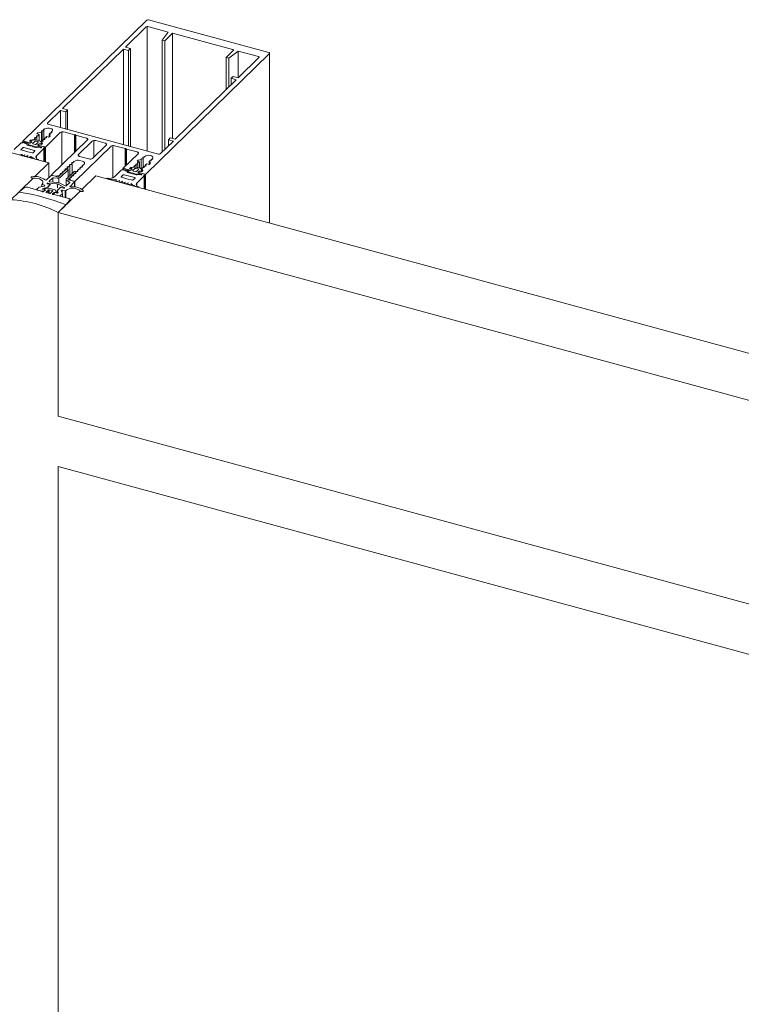
# Model space of a CAD drawing. Units: millimetres. Extents: x -233 to 2932, y -68 to 583.
# Drawn here: x -120 to -110, y 482 to 496 of the extents above; entities that cross this region are included whole.
import ezdxf

# ---------------------------------------------------------------- set-up
doc = ezdxf.new("R2010")
doc.units = ezdxf.units.MM
doc.layers.add('00_GROSOR 0.09', color=7, linetype='Continuous', lineweight=9)

# ---------------------------------------------------------------- blocks, each defined once
blk = doc.blocks.new('A$C2764269A')
at = {"layer": '00_GROSOR 0.09'}
for p, q in [((0, 0.18), (0.114, 0.291)), ((0.186, 0.349), (0.114, 0.293)), ((0.423, 0.303), (0.231, 0.355)), ((0.445, 0.293), (0.423, 0.303)), ((0.484, 0.317), (0.46, 0.295)), ((0.47, 0.327), (0.47, 0.322)), ((0.473, 0.324), (0.484, 0.317)), ((0.524, 0.342), (0.477, 0.332)), ((0.524, 0.317), (0.495, 0.289)), ((0.5, 0.282), (0.543, 0.27)), ((0.524, 0.317), (0.524, 0.275)), ((0.62, 0.318), (0.533, 0.342)), ((0.582, 0.308), (0.538, 0.319)), ((0.538, 0.319), (0.538, 0.272)), ((0.557, 0.272), (0.586, 0.3)), ((0.586, 0.261), (0.609, 0.283)), ((0.609, 0.283), (0.626, 0.282)), ((0.609, 0.283), (0.609, 0.274)), ((0.637, 0.289), (0.625, 0.314)), ((0.637, 0.276), (0.637, 0.288)), ((0.62, 0.249), (0.592, 0.253)), ((0.812, 0.197), (0.62, 0.249)), ((0.779, 0.112), (0.828, 0.175)), ((0.831, 0.163), (0.831, 0.182)), ((0.663, 0), (0.778, 0.112))]:
    blk.add_line(p, q, dxfattribs=at)
at = {"layer": '00_GROSOR 0.09', "flags": 128}
for points in [[(0.477, 0.332), (0.475, 0.332), (0.473, 0.331), (0.471, 0.33), (0.471, 0.329), (0.47, 0.328), (0.47, 0.326), (0.471, 0.325), (0.473, 0.324)], [(0.495, 0.289), (0.495, 0.288), (0.494, 0.287), (0.494, 0.286), (0.495, 0.285), (0.495, 0.284), (0.497, 0.283), (0.498, 0.283), (0.5, 0.282)], [(0.586, 0.3), (0.587, 0.301), (0.587, 0.302), (0.587, 0.303), (0.587, 0.304), (0.586, 0.305), (0.585, 0.306), (0.583, 0.307), (0.582, 0.308)], [(0.626, 0.282), (0.628, 0.282), (0.631, 0.283), (0.633, 0.283), (0.635, 0.284), (0.636, 0.285), (0.637, 0.286), (0.637, 0.288), (0.637, 0.289)], [(0.592, 0.253), (0.59, 0.254), (0.588, 0.254), (0.587, 0.255), (0.585, 0.256), (0.585, 0.257), (0.585, 0.258), (0.585, 0.26), (0.586, 0.261)], [(0.828, 0.175), (0.83, 0.178), (0.831, 0.181), (0.83, 0.184), (0.829, 0.188), (0.826, 0.19), (0.822, 0.193), (0.818, 0.195), (0.812, 0.197)]]:
    blk.add_lwpolyline(points, dxfattribs=at)
at = {"layer": '00_GROSOR 0.09'}
for centre, radius, start, end in [((-0.324, -2.624), 2.945, 68.2595, 81.3314), ((0.215, 0.302), 0.0551, 73.5153, 121.4734), ((0.451, 0.308), 0.0161, 246.0743, 305.0176), ((0.528, 0.323), 0.0191, 75.4215, 101.1993), ((0.533, 0.304), 0.0158, 72.696, 125.3989), ((0.619, 0.31), 0.00772, 32.396, 80.128), ((-0.085, -1.447), 1.63, 62.6466, 86.9444), ((0.548, 0.285), 0.0158, 252.696, 305.3989)]:
    blk.add_arc(centre, radius, start, end, dxfattribs=at)
blk = doc.blocks.new('apertura practicable - oscilo')
at = {"layer": '00_GROSOR 0.09'}
for p, q in [((8.21, 20.099), (6.469, 18.399)), ((9.927, 19.643), (8.235, 20.103)), ((8.201, 20.003), (7.909, 19.718)), ((8.213, 20.008), (8.213, 18.259)), ((8.512, 19.929), (8.226, 20.007)), ((8.426, 19.817), (8.512, 19.929)), ((6.833, 18.093), (0.532, 19.805)), ((8.463, 19.807), (8.426, 19.817)), ((8.426, 19.817), (8.426, 18.245)), ((8.571, 19.913), (8.463, 19.807)), ((8.463, 19.807), (8.463, 18.28)), ((9.434, 19.679), (8.571, 19.913)), ((8.571, 19.913), (8.571, 18.435)), ((7.883, 19.692), (7.025, 18.855)), ((7.954, 19.673), (7.883, 19.692)), ((7.883, 19.692), (7.883, 18.349)), ((7.909, 19.718), (7.98, 19.698)), ((7.98, 19.698), (7.954, 19.673)), ((7.954, 19.673), (7.954, 18.33)), ((7.98, 19.698), (7.98, 18.322)), ((9.325, 19.573), (9.434, 19.679)), ((9.493, 19.663), (9.362, 19.563)), ((9.779, 19.585), (9.493, 19.663)), ((9.493, 19.663), (9.493, 19.287)), ((8.193, 17.93), (9.935, 19.63)), ((9.362, 19.563), (9.325, 19.573)), ((9.325, 19.573), (9.325, 19.122)), ((9.362, 19.563), (9.362, 19.157)), ((9.494, 19.287), (9.786, 19.572)), ((9.937, 17.249), (9.937, 19.635)), ((8.61, 18.424), (9.468, 19.261)), ((9.397, 19.281), (9.423, 19.306)), ((9.468, 19.261), (9.397, 19.281)), ((9.397, 19.281), (9.397, 19.192)), ((9.423, 19.306), (9.494, 19.287)), ((6.999, 18.829), (6.815, 18.65)), ((7.07, 18.81), (6.999, 18.829)), ((6.999, 18.829), (6.999, 18.589)), ((7.025, 18.855), (7.096, 18.836)), ((7.096, 18.836), (7.07, 18.81)), ((7.096, 18.836), (7.096, 18.563)), ((7.07, 18.81), (7.07, 18.57)), ((6.738, 18.543), (6.745, 18.543)), ((6.754, 18.546), (6.761, 18.552)), ((6.76, 18.558), (6.757, 18.561)), ((6.762, 18.419), (6.762, 18.555)), ((6.763, 18.567), (6.77, 18.567)), ((6.823, 18.637), (8.375, 18.215)), ((6.559, 18.396), (6.575, 18.412)), ((6.575, 18.412), (6.626, 18.42)), ((6.575, 18.412), (6.575, 18.392)), ((6.584, 18.406), (6.581, 18.403)), ((6.64, 18.416), (6.59, 18.408)), ((6.626, 18.42), (6.638, 18.433)), ((6.626, 18.42), (6.626, 18.414)), ((6.638, 18.438), (6.634, 18.441)), ((6.64, 18.447), (6.647, 18.447)), ((6.64, 18.416), (6.64, 18.435)), ((6.709, 18.399), (6.648, 18.416)), ((6.656, 18.45), (6.663, 18.456)), ((6.662, 18.462), (6.659, 18.465)), ((6.664, 18.499), (6.68, 18.515)), ((6.697, 18.49), (6.664, 18.499)), ((6.664, 18.412), (6.664, 18.459)), ((6.665, 18.471), (6.671, 18.471)), ((6.68, 18.515), (6.731, 18.523)), ((6.68, 18.515), (6.68, 18.494)), ((6.681, 18.474), (6.697, 18.49)), ((6.697, 18.49), (6.697, 18.403)), ((6.731, 18.523), (6.736, 18.528)), ((6.731, 18.523), (6.731, 18.393)), ((6.736, 18.534), (6.732, 18.537)), ((6.738, 18.395), (6.738, 18.531)), ((6.746, 18.407), (6.746, 18.396)), ((6.754, 18.416), (6.748, 18.41)), ((6.748, 18.404), (6.752, 18.402)), ((6.77, 18.42), (6.764, 18.419)), ((6.771, 18.431), (6.771, 18.42)), ((6.779, 18.44), (6.772, 18.434)), ((6.773, 18.428), (6.776, 18.425)), ((6.784, 18.313), (6.994, 18.518)), ((6.795, 18.443), (6.788, 18.443)), ((6.795, 18.455), (6.795, 18.444)), ((6.801, 18.462), (6.797, 18.458)), ((6.797, 18.452), (6.801, 18.449)), ((6.834, 18.453), (6.801, 18.462)), ((6.85, 18.469), (6.834, 18.453)), ((6.837, 18.491), (6.85, 18.469)), ((6.837, 18.491), (6.837, 18.491)), ((6.844, 18.491), (6.837, 18.491)), ((6.837, 18.491), (6.837, 18.455)), ((6.844, 18.503), (6.844, 18.491)), ((6.852, 18.512), (6.846, 18.506)), ((6.846, 18.5), (6.85, 18.497)), ((6.868, 18.515), (6.862, 18.515)), ((7.375, 18.415), (6.868, 17.919)), ((6.869, 18.527), (6.869, 18.515)), ((6.878, 18.538), (6.87, 18.53)), ((6.871, 18.524), (6.874, 18.521)), ((7.018, 18.528), (7.018, 18.066)), ((7.045, 18.527), (7.192, 18.486)), ((7.192, 18.486), (7.207, 18.489)), ((7.192, 18.486), (7.192, 18.236)), ((7.207, 18.489), (7.212, 18.481)), ((7.207, 18.489), (7.207, 18.251)), ((7.212, 18.481), (7.36, 18.441)), ((7.212, 18.481), (7.212, 18.255)), ((7.466, 18.407), (7.466, 18.172)), ((7.625, 18.369), (7.492, 18.405)), ((8.513, 18.418), (8.539, 18.444)), ((8.584, 18.399), (8.513, 18.418)), ((8.513, 18.418), (8.513, 18.329)), ((8.539, 18.444), (8.61, 18.424)), ((6.443, 18.373), (6.344, 18.278)), ((6.466, 18.306), (6.442, 18.281)), ((6.444, 18.274), (6.518, 18.251)), ((6.471, 18.372), (6.458, 18.376)), ((6.461, 18.39), (6.461, 18.375)), ((6.468, 18.384), (6.532, 18.367)), ((6.469, 18.399), (6.558, 18.375)), ((6.469, 18.399), (6.469, 18.396)), ((6.486, 18.377), (6.471, 18.372)), ((6.535, 18.381), (6.48, 18.396)), ((6.631, 18.268), (6.482, 18.308)), ((6.498, 18.365), (6.497, 18.374)), ((6.516, 18.36), (6.498, 18.365)), ((6.53, 18.343), (6.522, 18.357)), ((6.559, 18.37), (6.535, 18.381)), ((6.58, 18.327), (6.535, 18.34)), ((6.537, 18.363), (6.545, 18.35)), ((6.551, 18.346), (6.653, 18.319)), ((6.558, 18.375), (6.583, 18.379)), ((6.558, 18.375), (6.558, 18.371)), ((6.592, 18.387), (6.559, 18.396)), ((6.594, 18.389), (6.577, 18.372)), ((6.58, 18.4), (6.58, 18.391)), ((6.594, 18.332), (6.58, 18.327)), ((6.582, 18.397), (6.594, 18.389)), ((6.583, 18.379), (6.592, 18.387)), ((6.583, 18.379), (6.583, 18.378)), ((6.592, 18.387), (6.592, 18.387)), ((6.606, 18.32), (6.606, 18.329)), ((6.651, 18.308), (6.606, 18.32)), ((6.635, 18.395), (6.607, 18.368)), ((6.611, 18.36), (6.641, 18.352)), ((6.68, 18.39), (6.65, 18.398)), ((6.656, 18.355), (6.684, 18.382)), ((6.686, 18.312), (6.659, 18.308)), ((6.659, 18.192), (6.763, 18.293)), ((6.661, 18.318), (6.688, 18.322)), ((6.679, 18.344), (6.697, 18.361)), ((6.696, 18.359), (6.687, 18.351)), ((6.687, 18.351), (6.695, 18.338)), ((6.687, 18.351), (6.687, 18.336)), ((6.718, 18.331), (6.687, 18.336)), ((6.695, 18.338), (6.784, 18.313)), ((6.695, 18.338), (6.695, 18.335)), ((6.716, 18.306), (6.695, 18.312)), ((6.729, 18.35), (6.696, 18.359)), ((6.696, 18.322), (6.725, 18.314)), ((6.697, 18.361), (6.716, 18.36)), ((6.697, 18.361), (6.697, 18.359)), ((6.73, 18.37), (6.715, 18.396)), ((6.723, 18.305), (6.716, 18.306)), ((6.774, 18.316), (6.718, 18.331)), ((6.725, 18.314), (6.73, 18.312)), ((6.725, 18.314), (6.725, 18.305)), ((6.727, 18.363), (6.729, 18.366)), ((6.729, 18.392), (6.745, 18.366)), ((6.729, 18.392), (6.729, 18.372)), ((6.745, 18.366), (6.729, 18.35)), ((6.731, 18.352), (6.731, 18.369)), ((6.746, 18.396), (6.739, 18.396)), ((6.763, 18.293), (6.758, 18.296)), ((6.763, 18.293), (6.763, 18.112)), ((6.765, 18.302), (6.772, 18.302)), ((6.772, 18.302), (6.779, 18.308)), ((6.772, 18.302), (6.772, 18.109)), ((6.78, 18.107), (6.78, 18.311)), ((6.784, 18.313), (6.784, 18.106)), ((7.199, 17.829), (7.707, 18.325)), ((7.442, 18.397), (7.249, 18.209)), ((7.448, 18.155), (7.641, 18.343)), ((7.731, 18.335), (7.731, 17.883)), ((7.758, 18.333), (7.905, 18.293)), ((7.905, 18.293), (7.92, 18.295)), ((7.905, 18.293), (7.905, 18.042)), ((7.92, 18.295), (7.925, 18.287)), ((7.92, 18.295), (7.92, 18.057)), ((7.925, 18.287), (8.073, 18.247)), ((7.925, 18.287), (7.925, 18.062)), ((8.4, 18.219), (8.584, 18.399)), ((6.432, 18.205), (6.457, 18.217)), ((6.457, 18.217), (6.452, 18.199)), ((6.452, 18.198), (6.452, 18.196)), ((6.456, 18.195), (6.464, 18.193)), ((6.472, 18.194), (6.498, 18.206)), ((6.498, 18.206), (6.493, 18.188)), ((6.493, 18.187), (6.493, 18.185)), ((6.497, 18.184), (6.504, 18.182)), ((6.513, 18.183), (6.538, 18.195)), ((6.518, 18.251), (6.598, 18.233)), ((6.533, 18.176), (6.533, 18.174)), ((6.538, 18.195), (6.534, 18.177)), ((6.537, 18.173), (6.545, 18.171)), ((6.554, 18.171), (6.579, 18.184)), ((6.579, 18.184), (6.579, 18.162)), ((6.611, 18.235), (6.636, 18.26)), ((6.659, 18.192), (6.659, 18.156)), ((6.666, 18.138), (6.679, 18.135)), ((6.687, 18.132), (6.687, 18.137)), ((7.265, 18.183), (7.397, 18.147)), ((7.266, 18.126), (7.305, 18.115)), ((8.088, 18.221), (7.878, 18.016)), ((8.073, 18.116), (8.09, 18.132)), ((8.09, 18.132), (8.133, 18.139)), ((8.09, 18.132), (8.09, 18.111)), ((8.133, 18.139), (8.13, 18.142)), ((8.133, 18.139), (8.133, 18.139)), ((8.133, 18.139), (8.133, 17.998)), ((8.136, 18.148), (8.142, 18.148)), ((8.152, 18.151), (8.158, 18.157)), ((8.158, 18.163), (8.154, 18.166)), ((8.159, 18.024), (8.159, 18.16)), ((8.16, 18.172), (8.167, 18.172)), ((8.176, 18.175), (8.184, 18.183)), ((8.266, 18.132), (8.266, 18.12)), ((8.274, 18.141), (8.267, 18.135)), ((8.268, 18.129), (8.271, 18.126)), ((8.29, 18.144), (8.283, 18.144)), ((8.29, 18.156), (8.29, 18.144)), ((8.292, 18.153), (8.296, 18.15)), ((6.637, 17.901), (6.833, 18.093)), ((6.833, 17.886), (6.833, 18.093)), ((6.993, 17.888), (7.103, 17.996)), ((7.052, 17.979), (7.065, 17.992)), ((7.065, 17.998), (7.061, 18.001)), ((7.07, 17.996), (7.064, 17.991)), ((7.066, 17.993), (7.066, 17.995)), ((7.067, 18.007), (7.074, 18.007)), ((7.094, 18.002), (7.074, 17.998)), ((7.083, 18.01), (7.097, 18.023)), ((7.096, 18.029), (7.093, 18.031)), ((7.098, 18.002), (7.098, 18.025)), ((7.099, 18.037), (7.105, 18.037)), ((7.104, 17.889), (7.104, 17.998)), ((7.115, 18.041), (7.128, 18.054)), ((7.128, 18.059), (7.124, 18.062)), ((7.129, 17.914), (7.129, 18.056)), ((7.13, 18.068), (7.137, 18.068)), ((7.146, 18.071), (7.16, 18.084)), ((7.159, 18.09), (7.156, 18.093)), ((7.161, 17.945), (7.161, 18.087)), ((7.162, 18.099), (7.168, 18.099)), ((7.178, 18.102), (7.19, 18.114)), ((7.252, 18), (7.238, 17.987)), ((7.268, 18.003), (7.261, 18.003)), ((7.269, 18.015), (7.269, 18.004)), ((7.283, 18.031), (7.27, 18.018)), ((7.27, 18.012), (7.274, 18.009)), ((7.299, 18.034), (7.293, 18.034)), ((7.3, 18.046), (7.3, 18.034)), ((7.329, 18.076), (7.301, 18.049)), ((7.302, 18.043), (7.305, 18.04)), ((7.852, 17.99), (7.754, 17.895)), ((7.88, 17.989), (7.867, 17.993)), ((7.871, 18.007), (7.871, 17.992)), ((7.878, 18.016), (7.968, 17.992)), ((7.878, 18.016), (7.878, 18.013)), ((7.878, 18.001), (7.941, 17.984)), ((7.895, 17.994), (7.88, 17.989)), ((7.945, 17.998), (7.89, 18.013)), ((7.907, 17.982), (7.907, 17.991)), ((7.969, 17.987), (7.945, 17.998)), ((7.968, 18.013), (7.985, 18.029)), ((8.002, 18.004), (7.968, 18.013)), ((7.968, 17.992), (7.993, 17.996)), ((7.968, 17.992), (7.968, 17.988)), ((7.985, 18.029), (8.035, 18.037)), ((7.985, 18.029), (7.985, 18.009)), ((8.004, 18.006), (7.986, 17.989)), ((7.989, 18.017), (7.989, 18.008)), ((7.993, 18.022), (7.99, 18.02)), ((7.992, 18.013), (8.004, 18.006)), ((7.993, 17.996), (8.002, 18.004)), ((7.993, 17.996), (7.993, 17.995)), ((8.049, 18.033), (8, 18.025)), ((8.002, 18.004), (8.002, 18.004)), ((8.044, 18.012), (8.016, 17.985)), ((8.035, 18.043), (8.032, 18.046)), ((8.035, 18.037), (8.035, 18.031)), ((8.037, 18.031), (8.037, 18.04)), ((8.038, 18.052), (8.044, 18.052)), ((8.054, 18.055), (8.06, 18.061)), ((8.06, 18.067), (8.056, 18.07)), ((8.119, 18.016), (8.058, 18.033)), ((8.089, 18.007), (8.059, 18.015)), ((8.061, 18.032), (8.061, 18.064)), ((8.062, 18.076), (8.069, 18.076)), ((8.066, 17.972), (8.094, 17.999)), ((8.107, 18.107), (8.073, 18.116)), ((8.078, 18.079), (8.085, 18.085)), ((8.084, 18.091), (8.081, 18.094)), ((8.086, 18.025), (8.086, 18.088)), ((8.087, 18.1), (8.093, 18.1)), ((8.103, 18.103), (8.107, 18.107)), ((8.107, 18.107), (8.107, 18.019)), ((8.14, 17.987), (8.124, 18.013)), ((8.151, 18.021), (8.139, 18.009)), ((8.139, 18.009), (8.155, 17.983)), ((8.139, 18.009), (8.139, 17.989)), ((8.167, 18.025), (8.161, 18.024)), ((8.168, 18.036), (8.168, 18.025)), ((8.176, 18.045), (8.169, 18.039)), ((8.17, 18.033), (8.173, 18.03)), ((8.192, 18.048), (8.185, 18.048)), ((8.193, 18.06), (8.193, 18.048)), ((8.21, 18.079), (8.194, 18.063)), ((8.194, 18.057), (8.198, 18.054)), ((8.243, 18.07), (8.21, 18.079)), ((8.26, 18.086), (8.243, 18.07)), ((8.249, 18.117), (8.244, 18.112)), ((8.244, 18.112), (8.26, 18.086)), ((8.244, 18.112), (8.244, 18.07)), ((8.265, 18.12), (8.259, 18.12)), ((6.427, 17.696), (6.612, 17.877)), ((6.859, 17.911), (6.799, 17.852)), ((6.84, 17.835), (6.886, 17.879)), ((6.868, 17.919), (6.924, 17.904)), ((6.868, 17.919), (6.868, 17.915)), ((6.957, 17.895), (6.884, 17.915)), ((6.891, 17.822), (6.891, 17.882)), ((6.897, 17.882), (6.955, 17.878)), ((6.924, 17.904), (6.985, 17.914)), ((6.989, 17.918), (6.967, 17.897)), ((6.975, 17.812), (6.975, 17.88)), ((6.985, 17.914), (7.002, 17.931)), ((7.002, 17.936), (6.998, 17.939)), ((7.005, 17.933), (7.001, 17.93)), ((7.003, 17.932), (7.003, 17.933)), ((7.004, 17.945), (7.011, 17.945)), ((7.004, 17.939), (7.004, 17.932)), ((7.021, 17.949), (7.017, 17.945)), ((7.02, 17.948), (7.034, 17.961)), ((7.033, 17.967), (7.03, 17.97)), ((7.037, 17.964), (7.033, 17.961)), ((7.035, 17.97), (7.035, 17.963)), ((7.035, 17.963), (7.035, 17.964)), ((7.036, 17.976), (7.042, 17.976)), ((7.052, 17.98), (7.049, 17.976)), ((7.075, 17.856), (7.075, 17.768)), ((7.189, 17.973), (7.079, 17.865)), ((7.107, 17.859), (7.129, 17.88)), ((7.183, 17.834), (7.11, 17.854)), ((7.124, 17.876), (7.143, 17.845)), ((7.124, 17.876), (7.124, 17.85)), ((7.142, 17.88), (7.135, 17.88)), ((7.141, 17.892), (7.144, 17.896)), ((7.142, 17.881), (7.142, 17.886)), ((7.143, 17.892), (7.143, 17.881)), ((7.157, 17.908), (7.144, 17.895)), ((7.144, 17.889), (7.148, 17.886)), ((7.157, 17.907), (7.16, 17.911)), ((7.173, 17.911), (7.167, 17.911)), ((7.172, 17.923), (7.176, 17.926)), ((7.174, 17.923), (7.174, 17.911)), ((7.174, 17.911), (7.174, 17.917)), ((7.189, 17.939), (7.175, 17.926)), ((7.176, 17.92), (7.179, 17.917)), ((7.188, 17.938), (7.192, 17.942)), ((7.205, 17.942), (7.198, 17.942)), ((7.209, 17.962), (7.203, 17.972)), ((7.204, 17.954), (7.209, 17.959)), ((7.205, 17.942), (7.205, 17.948)), ((7.206, 17.954), (7.206, 17.942)), ((7.22, 17.97), (7.207, 17.957)), ((7.207, 17.951), (7.211, 17.948)), ((7.21, 17.959), (7.21, 17.96)), ((7.236, 17.973), (7.23, 17.973)), ((7.237, 17.985), (7.237, 17.973)), ((7.239, 17.981), (7.242, 17.979)), ((7.297, 17.718), (7.496, 17.912)), ((20.099, 14.487), (7.496, 17.912)), ((7.648, 17.873), (7.648, 17.871)), ((7.651, 17.87), (7.664, 17.867)), ((7.786, 17.856), (7.781, 17.838)), ((7.876, 17.923), (7.851, 17.898)), ((7.854, 17.891), (7.928, 17.868)), ((8.04, 17.885), (7.891, 17.925)), ((7.926, 17.977), (7.907, 17.982)), ((7.928, 17.868), (8.007, 17.85)), ((7.939, 17.96), (7.931, 17.974)), ((7.989, 17.944), (7.945, 17.956)), ((7.947, 17.98), (7.955, 17.967)), ((7.96, 17.963), (8.062, 17.935)), ((8.004, 17.949), (7.989, 17.944)), ((8.016, 17.937), (8.015, 17.946)), ((8.06, 17.925), (8.016, 17.937)), ((8.02, 17.852), (8.045, 17.877)), ((8.021, 17.977), (8.051, 17.969)), ((8.096, 17.929), (8.069, 17.925)), ((8.069, 17.809), (8.172, 17.91)), ((8.071, 17.935), (8.097, 17.939)), ((8.089, 17.961), (8.107, 17.978)), ((8.105, 17.976), (8.096, 17.968)), ((8.096, 17.968), (8.104, 17.955)), ((8.096, 17.968), (8.096, 17.953)), ((8.127, 17.948), (8.096, 17.953)), ((8.104, 17.955), (8.193, 17.93)), ((8.104, 17.955), (8.104, 17.952)), ((8.126, 17.922), (8.104, 17.928)), ((8.138, 17.967), (8.105, 17.976)), ((8.106, 17.939), (8.135, 17.931)), ((8.107, 17.978), (8.125, 17.977)), ((8.107, 17.978), (8.107, 17.976)), ((8.133, 17.922), (8.126, 17.922)), ((8.183, 17.933), (8.127, 17.948)), ((8.135, 17.931), (8.139, 17.928)), ((8.135, 17.931), (8.135, 17.922)), ((8.136, 17.98), (8.139, 17.983)), ((8.155, 17.983), (8.138, 17.967)), ((8.14, 17.969), (8.14, 17.986)), ((8.172, 17.91), (8.168, 17.912)), ((8.172, 17.91), (8.172, 17.729)), ((8.174, 17.919), (8.181, 17.918)), ((8.181, 17.918), (8.188, 17.925)), ((8.181, 17.918), (8.181, 17.726)), ((8.189, 17.724), (8.189, 17.928)), ((8.193, 17.93), (8.193, 17.723)), ((6.664, 17.718), (6.664, 17.711)), ((6.692, 17.748), (6.666, 17.723)), ((6.766, 17.764), (6.696, 17.75)), ((6.737, 17.791), (6.737, 17.758)), ((6.741, 17.788), (6.775, 17.779)), ((6.742, 17.723), (6.751, 17.732)), ((6.779, 17.713), (6.742, 17.723)), ((6.751, 17.732), (6.811, 17.744)), ((6.751, 17.732), (6.751, 17.721)), ((6.762, 17.696), (6.779, 17.713)), ((6.778, 17.774), (6.77, 17.766)), ((6.809, 17.804), (6.812, 17.807)), ((6.855, 17.787), (6.812, 17.799)), ((6.82, 17.809), (6.943, 17.798)), ((6.827, 17.759), (6.823, 17.756)), ((6.842, 17.775), (6.839, 17.771)), ((6.949, 17.817), (6.848, 17.826)), ((6.854, 17.786), (6.855, 17.787)), ((6.953, 17.742), (6.953, 17.796)), ((6.962, 17.718), (6.966, 17.721)), ((6.963, 17.793), (7.05, 17.747)), ((6.978, 17.733), (6.982, 17.737)), ((7.061, 17.769), (6.989, 17.806)), ((6.995, 17.75), (6.994, 17.749)), ((7.038, 17.738), (6.995, 17.75)), ((7.021, 17.668), (7.021, 17.711)), ((7.027, 17.71), (7.06, 17.701)), ((7.051, 17.743), (7.048, 17.739)), ((7.125, 17.814), (7.079, 17.77)), ((7.084, 17.843), (7.123, 17.821)), ((7.131, 17.762), (7.191, 17.821)), ((7.143, 17.845), (7.199, 17.829)), ((7.193, 17.756), (7.193, 17.825)), ((7.199, 17.829), (7.199, 17.756)), ((7.781, 17.837), (7.781, 17.835)), ((7.785, 17.834), (7.792, 17.832)), ((7.801, 17.833), (7.826, 17.845)), ((7.826, 17.845), (7.821, 17.827)), ((7.821, 17.826), (7.821, 17.824)), ((7.825, 17.823), (7.833, 17.821)), ((7.841, 17.821), (7.867, 17.834)), ((7.867, 17.834), (7.862, 17.816)), ((7.862, 17.815), (7.862, 17.813)), ((7.866, 17.812), (7.873, 17.81)), ((7.882, 17.81), (7.907, 17.822)), ((7.902, 17.804), (7.902, 17.802)), ((7.907, 17.822), (7.903, 17.805)), ((7.906, 17.801), (7.914, 17.799)), ((7.922, 17.799), (7.948, 17.811)), ((7.948, 17.811), (7.943, 17.794)), ((7.943, 17.793), (7.943, 17.791)), ((7.947, 17.79), (7.955, 17.788)), ((7.963, 17.788), (7.989, 17.8)), ((7.989, 17.8), (7.989, 17.779)), ((8.069, 17.809), (8.069, 17.773)), ((8.075, 17.755), (8.088, 17.752)), ((8.097, 17.749), (8.097, 17.754)), ((6.674, 17.71), (6.738, 17.693)), ((6.738, 17.693), (6.762, 17.696)), ((6.919, 17.675), (6.902, 17.659)), ((6.902, 17.659), (6.909, 17.646)), ((6.902, 17.659), (6.902, 17.648)), ((6.909, 17.646), (6.973, 17.629)), ((6.956, 17.665), (6.919, 17.675)), ((6.95, 17.706), (6.965, 17.674)), ((6.95, 17.706), (6.95, 17.667)), ((6.965, 17.674), (6.956, 17.665)), ((6.998, 17.633), (7.024, 17.658)), ((7.008, 17.701), (7.016, 17.709)), ((7.025, 17.661), (7.008, 17.698)), ((7.025, 17.615), (7.025, 17.66)), ((7.063, 17.604), (7.063, 17.701)), ((7.07, 17.602), (7.07, 17.703)), ((7.087, 17.513), (7.275, 17.696)), ((6.965, 17.393), (7.065, 17.491)), ((19.568, 13.968), (6.965, 17.393)), ((6.965, 17.393), (6.965, 14.533)), ((6.965, 14.533), (19.568, 11.107)), ((6.965, 13.825), (6.965, -17.611)), ((19.568, 10.4), (6.965, 13.825))]:
    blk.add_line(p, q, dxfattribs=at)
at = {"layer": '00_GROSOR 0.09', "flags": 128}
for points in [[(9.786, 19.572), (9.788, 19.574), (9.788, 19.576), (9.788, 19.578), (9.788, 19.579), (9.786, 19.581), (9.784, 19.583), (9.782, 19.584), (9.779, 19.585)], [(9.935, 19.63), (9.936, 19.632), (9.937, 19.634), (9.937, 19.636), (9.936, 19.637), (9.935, 19.639), (9.933, 19.641), (9.93, 19.642), (9.927, 19.643)], [(6.732, 18.537), (6.732, 18.538), (6.731, 18.539), (6.731, 18.54), (6.732, 18.541), (6.733, 18.541), (6.735, 18.542), (6.737, 18.543), (6.738, 18.543)], [(6.757, 18.561), (6.756, 18.562), (6.756, 18.563), (6.756, 18.564), (6.757, 18.565), (6.758, 18.565), (6.759, 18.566), (6.761, 18.566), (6.763, 18.567)], [(6.779, 18.569), (6.795, 18.577), (6.815, 18.581), (6.837, 18.581), (6.857, 18.577), (6.873, 18.57), (6.883, 18.56), (6.885, 18.548), (6.878, 18.538)], [(6.815, 18.65), (6.814, 18.648), (6.813, 18.646), (6.813, 18.645), (6.814, 18.643), (6.815, 18.641), (6.817, 18.639), (6.82, 18.638), (6.823, 18.637)], [(6.581, 18.403), (6.58, 18.402), (6.58, 18.401), (6.58, 18.4), (6.58, 18.4), (6.58, 18.399), (6.58, 18.398), (6.581, 18.397), (6.582, 18.397)], [(6.634, 18.441), (6.634, 18.442), (6.633, 18.443), (6.633, 18.444), (6.634, 18.445), (6.635, 18.446), (6.637, 18.446), (6.639, 18.447), (6.64, 18.447)], [(6.659, 18.465), (6.658, 18.466), (6.658, 18.467), (6.658, 18.468), (6.659, 18.469), (6.66, 18.47), (6.661, 18.47), (6.663, 18.471), (6.665, 18.471)], [(6.776, 18.425), (6.777, 18.425), (6.777, 18.424), (6.777, 18.423), (6.776, 18.422), (6.775, 18.421), (6.774, 18.42), (6.772, 18.42), (6.77, 18.42)], [(6.801, 18.449), (6.801, 18.448), (6.802, 18.447), (6.802, 18.446), (6.801, 18.446), (6.8, 18.445), (6.798, 18.444), (6.796, 18.444), (6.795, 18.443)], [(6.85, 18.497), (6.85, 18.496), (6.851, 18.495), (6.851, 18.494), (6.85, 18.493), (6.849, 18.493), (6.847, 18.492), (6.845, 18.491), (6.844, 18.491)], [(6.874, 18.521), (6.875, 18.52), (6.875, 18.519), (6.875, 18.518), (6.874, 18.517), (6.873, 18.516), (6.872, 18.516), (6.87, 18.515), (6.868, 18.515)], [(7.36, 18.441), (7.366, 18.439), (7.371, 18.436), (7.375, 18.433), (7.378, 18.43), (7.379, 18.426), (7.379, 18.422), (7.378, 18.418), (7.375, 18.415)], [(6.442, 18.281), (6.441, 18.281), (6.44, 18.28), (6.44, 18.279), (6.44, 18.278), (6.441, 18.277), (6.442, 18.276), (6.443, 18.275), (6.444, 18.274)], [(6.48, 18.396), (6.475, 18.397), (6.47, 18.396), (6.466, 18.395), (6.463, 18.393), (6.461, 18.391), (6.462, 18.388), (6.464, 18.386), (6.468, 18.384)], [(6.607, 18.368), (6.606, 18.367), (6.605, 18.366), (6.605, 18.365), (6.606, 18.364), (6.607, 18.363), (6.608, 18.362), (6.61, 18.361), (6.611, 18.36)], [(6.636, 18.26), (6.636, 18.261), (6.637, 18.262), (6.637, 18.263), (6.636, 18.264), (6.636, 18.265), (6.634, 18.266), (6.633, 18.267), (6.631, 18.268)], [(6.687, 18.336), (6.684, 18.336), (6.682, 18.337), (6.68, 18.338), (6.679, 18.339), (6.678, 18.34), (6.678, 18.342), (6.679, 18.343), (6.679, 18.344)], [(6.684, 18.382), (6.685, 18.383), (6.686, 18.384), (6.686, 18.385), (6.685, 18.386), (6.684, 18.387), (6.683, 18.388), (6.682, 18.389), (6.68, 18.39)], [(6.73, 18.312), (6.731, 18.311), (6.732, 18.309), (6.731, 18.308), (6.731, 18.307), (6.729, 18.306), (6.728, 18.306), (6.725, 18.305), (6.723, 18.305)], [(6.752, 18.402), (6.752, 18.401), (6.753, 18.4), (6.753, 18.399), (6.752, 18.398), (6.751, 18.397), (6.749, 18.396), (6.747, 18.396), (6.746, 18.396)], [(6.758, 18.296), (6.757, 18.297), (6.756, 18.298), (6.757, 18.299), (6.757, 18.3), (6.759, 18.301), (6.76, 18.302), (6.763, 18.302), (6.765, 18.302)], [(6.779, 18.308), (6.779, 18.309), (6.78, 18.311), (6.78, 18.312), (6.779, 18.313), (6.779, 18.314), (6.777, 18.315), (6.776, 18.316), (6.774, 18.316)], [(7.641, 18.343), (7.643, 18.346), (7.645, 18.35), (7.645, 18.354), (7.643, 18.357), (7.64, 18.361), (7.636, 18.364), (7.631, 18.367), (7.625, 18.369)], [(6.452, 18.199), (6.452, 18.198), (6.452, 18.198), (6.453, 18.197), (6.453, 18.197), (6.454, 18.196), (6.454, 18.196), (6.455, 18.195), (6.456, 18.195)], [(6.493, 18.188), (6.493, 18.187), (6.493, 18.187), (6.493, 18.186), (6.494, 18.186), (6.494, 18.185), (6.495, 18.185), (6.496, 18.184), (6.497, 18.184)], [(6.534, 18.177), (6.533, 18.176), (6.534, 18.176), (6.534, 18.175), (6.534, 18.175), (6.535, 18.174), (6.536, 18.174), (6.537, 18.173), (6.537, 18.173)], [(6.685, 18.14), (6.675, 18.145), (6.666, 18.15), (6.659, 18.157), (6.655, 18.164), (6.652, 18.171), (6.652, 18.178), (6.655, 18.185), (6.659, 18.192)], [(6.679, 18.135), (6.681, 18.134), (6.683, 18.134), (6.685, 18.135), (6.686, 18.136), (6.687, 18.137), (6.687, 18.138), (6.687, 18.139), (6.685, 18.14)], [(7.249, 18.209), (7.246, 18.205), (7.245, 18.202), (7.245, 18.198), (7.246, 18.194), (7.249, 18.191), (7.253, 18.188), (7.259, 18.185), (7.265, 18.183)], [(8.073, 18.247), (8.079, 18.245), (8.084, 18.242), (8.088, 18.239), (8.091, 18.236), (8.092, 18.232), (8.092, 18.228), (8.091, 18.224), (8.088, 18.221)], [(8.13, 18.142), (8.129, 18.143), (8.129, 18.144), (8.129, 18.145), (8.129, 18.146), (8.131, 18.146), (8.132, 18.147), (8.134, 18.147), (8.136, 18.148)], [(8.154, 18.166), (8.153, 18.167), (8.153, 18.168), (8.153, 18.169), (8.154, 18.17), (8.155, 18.17), (8.157, 18.171), (8.158, 18.171), (8.16, 18.172)], [(8.184, 18.183), (8.198, 18.191), (8.217, 18.197), (8.239, 18.199), (8.26, 18.196), (8.278, 18.19), (8.29, 18.18), (8.295, 18.169), (8.291, 18.158)], [(8.271, 18.126), (8.272, 18.125), (8.273, 18.124), (8.272, 18.123), (8.272, 18.122), (8.271, 18.121), (8.269, 18.121), (8.267, 18.12), (8.265, 18.12)], [(8.296, 18.15), (8.297, 18.149), (8.297, 18.148), (8.297, 18.147), (8.296, 18.146), (8.295, 18.145), (8.294, 18.145), (8.292, 18.144), (8.29, 18.144)], [(7.058, 17.989), (7.056, 17.989), (7.054, 17.989), (7.053, 17.988), (7.052, 17.987), (7.051, 17.986), (7.051, 17.985), (7.051, 17.984), (7.052, 17.983)], [(7.061, 18.001), (7.06, 18.002), (7.06, 18.003), (7.06, 18.004), (7.061, 18.004), (7.062, 18.005), (7.064, 18.006), (7.065, 18.006), (7.067, 18.007)], [(7.093, 18.031), (7.092, 18.032), (7.092, 18.033), (7.092, 18.034), (7.092, 18.035), (7.094, 18.036), (7.095, 18.037), (7.097, 18.037), (7.099, 18.037)], [(7.103, 17.996), (7.104, 17.997), (7.104, 17.998), (7.103, 17.999), (7.102, 18), (7.101, 18.001), (7.099, 18.002), (7.097, 18.002), (7.094, 18.002)], [(7.124, 18.062), (7.123, 18.063), (7.123, 18.064), (7.123, 18.065), (7.124, 18.066), (7.125, 18.067), (7.127, 18.067), (7.128, 18.068), (7.13, 18.068)], [(7.156, 18.093), (7.155, 18.094), (7.155, 18.095), (7.155, 18.096), (7.155, 18.097), (7.157, 18.098), (7.158, 18.098), (7.16, 18.099), (7.162, 18.099)], [(7.274, 18.009), (7.275, 18.008), (7.275, 18.007), (7.275, 18.006), (7.274, 18.006), (7.273, 18.005), (7.271, 18.004), (7.27, 18.004), (7.268, 18.003)], [(7.305, 18.04), (7.306, 18.039), (7.306, 18.038), (7.306, 18.037), (7.305, 18.036), (7.304, 18.035), (7.303, 18.035), (7.301, 18.034), (7.299, 18.034)], [(7.305, 18.115), (7.315, 18.112), (7.323, 18.108), (7.329, 18.103), (7.333, 18.098), (7.335, 18.092), (7.335, 18.087), (7.333, 18.081), (7.329, 18.076)], [(7.89, 18.013), (7.885, 18.014), (7.88, 18.013), (7.875, 18.012), (7.872, 18.01), (7.871, 18.007), (7.871, 18.005), (7.874, 18.003), (7.878, 18.001)], [(7.99, 18.02), (7.99, 18.019), (7.989, 18.018), (7.989, 18.017), (7.989, 18.017), (7.989, 18.016), (7.99, 18.015), (7.991, 18.014), (7.992, 18.013)], [(8.032, 18.046), (8.031, 18.047), (8.031, 18.048), (8.031, 18.049), (8.031, 18.05), (8.033, 18.051), (8.034, 18.051), (8.036, 18.052), (8.038, 18.052)], [(8.056, 18.07), (8.055, 18.071), (8.055, 18.072), (8.055, 18.073), (8.056, 18.074), (8.057, 18.075), (8.059, 18.075), (8.06, 18.076), (8.062, 18.076)], [(8.081, 18.094), (8.08, 18.095), (8.08, 18.096), (8.08, 18.097), (8.08, 18.098), (8.082, 18.099), (8.083, 18.099), (8.085, 18.1), (8.087, 18.1)], [(8.094, 17.999), (8.095, 18), (8.095, 18.001), (8.095, 18.002), (8.095, 18.003), (8.094, 18.004), (8.093, 18.005), (8.091, 18.006), (8.089, 18.007)], [(8.173, 18.03), (8.174, 18.03), (8.175, 18.029), (8.174, 18.028), (8.174, 18.027), (8.173, 18.026), (8.171, 18.025), (8.169, 18.025), (8.167, 18.025)], [(8.198, 18.054), (8.199, 18.053), (8.199, 18.052), (8.199, 18.051), (8.198, 18.05), (8.197, 18.05), (8.196, 18.049), (8.194, 18.049), (8.192, 18.048)], [(6.598, 17.897), (6.591, 17.895), (6.586, 17.892), (6.583, 17.888), (6.583, 17.884), (6.587, 17.88), (6.593, 17.878), (6.601, 17.876), (6.609, 17.877)], [(6.609, 17.877), (6.641, 17.878), (6.673, 17.875), (6.702, 17.868), (6.726, 17.856), (6.742, 17.842), (6.75, 17.826), (6.749, 17.809), (6.738, 17.793)], [(6.995, 17.928), (6.993, 17.928), (6.991, 17.927), (6.99, 17.927), (6.989, 17.926), (6.988, 17.925), (6.988, 17.924), (6.988, 17.923), (6.989, 17.922)], [(6.998, 17.939), (6.997, 17.94), (6.997, 17.941), (6.997, 17.942), (6.998, 17.943), (6.999, 17.944), (7.001, 17.944), (7.002, 17.945), (7.004, 17.945)], [(7.011, 17.943), (7.009, 17.943), (7.007, 17.943), (7.006, 17.942), (7.005, 17.941), (7.004, 17.94), (7.004, 17.939), (7.004, 17.938), (7.005, 17.937)], [(7.027, 17.959), (7.025, 17.958), (7.023, 17.958), (7.021, 17.957), (7.02, 17.957), (7.02, 17.956), (7.019, 17.955), (7.02, 17.954), (7.021, 17.953)], [(7.03, 17.97), (7.029, 17.971), (7.029, 17.972), (7.029, 17.973), (7.029, 17.974), (7.031, 17.975), (7.032, 17.975), (7.034, 17.976), (7.036, 17.976)], [(7.042, 17.974), (7.04, 17.974), (7.039, 17.973), (7.037, 17.973), (7.036, 17.972), (7.035, 17.971), (7.035, 17.97), (7.036, 17.969), (7.036, 17.968)], [(7.079, 17.865), (7.077, 17.862), (7.075, 17.859), (7.075, 17.856), (7.075, 17.854), (7.076, 17.851), (7.078, 17.848), (7.081, 17.845), (7.084, 17.843)], [(7.11, 17.854), (7.109, 17.854), (7.108, 17.855), (7.107, 17.855), (7.106, 17.856), (7.106, 17.857), (7.106, 17.857), (7.106, 17.858), (7.107, 17.859)], [(7.135, 17.882), (7.137, 17.882), (7.139, 17.883), (7.14, 17.884), (7.141, 17.884), (7.142, 17.885), (7.142, 17.886), (7.142, 17.887), (7.141, 17.888)], [(7.148, 17.886), (7.149, 17.886), (7.149, 17.885), (7.149, 17.884), (7.148, 17.883), (7.147, 17.882), (7.145, 17.881), (7.144, 17.881), (7.142, 17.88)], [(7.151, 17.898), (7.153, 17.898), (7.154, 17.898), (7.156, 17.899), (7.157, 17.9), (7.158, 17.901), (7.158, 17.902), (7.158, 17.903), (7.157, 17.904)], [(7.166, 17.913), (7.168, 17.913), (7.17, 17.914), (7.172, 17.914), (7.173, 17.915), (7.174, 17.916), (7.174, 17.917), (7.173, 17.918), (7.173, 17.919)], [(7.179, 17.917), (7.18, 17.916), (7.18, 17.915), (7.18, 17.914), (7.179, 17.913), (7.178, 17.912), (7.177, 17.912), (7.175, 17.911), (7.173, 17.911)], [(7.182, 17.928), (7.184, 17.929), (7.186, 17.929), (7.187, 17.93), (7.189, 17.93), (7.189, 17.931), (7.189, 17.932), (7.189, 17.933), (7.188, 17.934)], [(7.198, 17.944), (7.2, 17.944), (7.202, 17.944), (7.203, 17.945), (7.204, 17.946), (7.205, 17.947), (7.205, 17.948), (7.205, 17.949), (7.204, 17.95)], [(7.211, 17.948), (7.212, 17.947), (7.212, 17.946), (7.212, 17.945), (7.211, 17.944), (7.21, 17.943), (7.208, 17.943), (7.207, 17.942), (7.205, 17.942)], [(7.242, 17.979), (7.243, 17.978), (7.243, 17.977), (7.243, 17.976), (7.242, 17.975), (7.241, 17.974), (7.24, 17.973), (7.238, 17.973), (7.236, 17.973)], [(7.656, 17.876), (7.654, 17.876), (7.651, 17.876), (7.65, 17.875), (7.648, 17.874), (7.648, 17.873), (7.648, 17.872), (7.649, 17.871), (7.651, 17.87)], [(7.851, 17.898), (7.85, 17.897), (7.85, 17.897), (7.85, 17.896), (7.85, 17.895), (7.851, 17.894), (7.851, 17.893), (7.852, 17.892), (7.854, 17.891)], [(8.016, 17.985), (8.015, 17.984), (8.015, 17.983), (8.015, 17.982), (8.015, 17.981), (8.016, 17.98), (8.018, 17.979), (8.019, 17.978), (8.021, 17.977)], [(8.045, 17.877), (8.046, 17.878), (8.046, 17.879), (8.046, 17.88), (8.046, 17.881), (8.045, 17.882), (8.044, 17.883), (8.042, 17.884), (8.04, 17.885)], [(8.096, 17.953), (8.094, 17.953), (8.092, 17.954), (8.09, 17.955), (8.089, 17.956), (8.088, 17.957), (8.088, 17.958), (8.088, 17.96), (8.089, 17.961)], [(8.139, 17.928), (8.14, 17.927), (8.141, 17.926), (8.141, 17.925), (8.14, 17.924), (8.139, 17.923), (8.137, 17.922), (8.135, 17.922), (8.133, 17.922)], [(8.168, 17.912), (8.167, 17.913), (8.166, 17.915), (8.166, 17.916), (8.167, 17.917), (8.168, 17.918), (8.17, 17.918), (8.172, 17.919), (8.174, 17.919)], [(8.188, 17.925), (8.189, 17.926), (8.189, 17.927), (8.189, 17.929), (8.189, 17.93), (8.188, 17.931), (8.187, 17.932), (8.185, 17.932), (8.183, 17.933)], [(6.666, 17.723), (6.665, 17.721), (6.664, 17.719), (6.664, 17.717), (6.665, 17.716), (6.667, 17.714), (6.669, 17.712), (6.671, 17.711), (6.674, 17.71)], [(6.738, 17.793), (6.738, 17.792), (6.737, 17.792), (6.737, 17.791), (6.738, 17.79), (6.738, 17.789), (6.739, 17.789), (6.74, 17.788), (6.741, 17.788)], [(6.775, 17.779), (6.776, 17.778), (6.777, 17.778), (6.778, 17.777), (6.778, 17.777), (6.778, 17.776), (6.778, 17.775), (6.778, 17.774), (6.778, 17.774)], [(6.812, 17.799), (6.811, 17.8), (6.81, 17.8), (6.809, 17.801), (6.809, 17.801), (6.808, 17.802), (6.808, 17.803), (6.809, 17.804), (6.809, 17.804)], [(6.817, 17.754), (6.815, 17.753), (6.813, 17.753), (6.811, 17.752), (6.81, 17.752), (6.81, 17.751), (6.809, 17.75), (6.81, 17.749), (6.811, 17.748)], [(6.811, 17.748), (6.81, 17.749), (6.809, 17.75), (6.81, 17.751), (6.81, 17.752), (6.811, 17.752), (6.813, 17.753), (6.815, 17.753), (6.817, 17.754)], [(6.832, 17.769), (6.83, 17.769), (6.829, 17.768), (6.827, 17.768), (6.826, 17.767), (6.825, 17.766), (6.825, 17.765), (6.825, 17.764), (6.826, 17.763)], [(6.826, 17.763), (6.825, 17.764), (6.825, 17.765), (6.825, 17.766), (6.826, 17.767), (6.827, 17.768), (6.829, 17.768), (6.83, 17.769), (6.832, 17.769)], [(6.848, 17.826), (6.846, 17.827), (6.844, 17.828), (6.842, 17.829), (6.84, 17.83), (6.839, 17.831), (6.839, 17.832), (6.84, 17.834), (6.84, 17.835)], [(6.848, 17.784), (6.846, 17.784), (6.844, 17.784), (6.843, 17.783), (6.842, 17.782), (6.841, 17.781), (6.841, 17.78), (6.841, 17.779), (6.842, 17.778)], [(6.842, 17.778), (6.841, 17.779), (6.841, 17.78), (6.841, 17.781), (6.842, 17.782), (6.843, 17.783), (6.844, 17.784), (6.846, 17.784), (6.848, 17.784)], [(6.956, 17.708), (6.958, 17.708), (6.96, 17.709), (6.962, 17.709), (6.963, 17.71), (6.964, 17.711), (6.964, 17.712), (6.963, 17.713), (6.963, 17.714)], [(6.963, 17.714), (6.963, 17.713), (6.964, 17.712), (6.964, 17.711), (6.963, 17.71), (6.962, 17.709), (6.96, 17.709), (6.958, 17.708), (6.956, 17.708)], [(6.972, 17.723), (6.974, 17.724), (6.976, 17.724), (6.977, 17.725), (6.979, 17.726), (6.979, 17.726), (6.979, 17.727), (6.979, 17.728), (6.978, 17.729)], [(6.978, 17.729), (6.979, 17.728), (6.979, 17.727), (6.979, 17.726), (6.979, 17.726), (6.977, 17.725), (6.976, 17.724), (6.974, 17.724), (6.972, 17.723)], [(6.988, 17.739), (6.99, 17.739), (6.992, 17.739), (6.993, 17.74), (6.994, 17.741), (6.995, 17.742), (6.995, 17.743), (6.995, 17.744), (6.994, 17.745)], [(6.994, 17.745), (6.995, 17.744), (6.995, 17.743), (6.995, 17.742), (6.994, 17.741), (6.993, 17.74), (6.992, 17.739), (6.99, 17.739), (6.988, 17.739)], [(7.05, 17.747), (7.051, 17.747), (7.051, 17.746), (7.052, 17.746), (7.052, 17.745), (7.052, 17.744), (7.052, 17.744), (7.052, 17.743), (7.051, 17.743)], [(7.123, 17.821), (7.124, 17.82), (7.125, 17.82), (7.126, 17.819), (7.126, 17.818), (7.126, 17.817), (7.126, 17.816), (7.125, 17.815), (7.125, 17.814)], [(7.143, 17.754), (7.139, 17.754), (7.136, 17.754), (7.134, 17.755), (7.132, 17.756), (7.13, 17.758), (7.129, 17.759), (7.13, 17.761), (7.131, 17.762)], [(7.191, 17.821), (7.192, 17.822), (7.193, 17.824), (7.193, 17.826), (7.192, 17.828), (7.191, 17.83), (7.188, 17.831), (7.186, 17.833), (7.183, 17.834)], [(7.781, 17.838), (7.781, 17.837), (7.781, 17.837), (7.781, 17.836), (7.782, 17.836), (7.782, 17.835), (7.783, 17.835), (7.784, 17.834), (7.785, 17.834)], [(7.821, 17.827), (7.821, 17.826), (7.821, 17.826), (7.822, 17.825), (7.822, 17.825), (7.823, 17.824), (7.823, 17.824), (7.824, 17.823), (7.825, 17.823)], [(7.862, 17.816), (7.862, 17.815), (7.862, 17.815), (7.862, 17.814), (7.863, 17.814), (7.863, 17.813), (7.864, 17.813), (7.865, 17.812), (7.866, 17.812)], [(7.903, 17.805), (7.902, 17.804), (7.903, 17.804), (7.903, 17.803), (7.903, 17.803), (7.904, 17.802), (7.905, 17.802), (7.905, 17.801), (7.906, 17.801)], [(7.943, 17.794), (7.943, 17.793), (7.943, 17.793), (7.943, 17.792), (7.944, 17.792), (7.944, 17.791), (7.945, 17.791), (7.946, 17.79), (7.947, 17.79)], [(8.095, 17.757), (8.084, 17.762), (8.075, 17.767), (8.069, 17.774), (8.064, 17.781), (8.062, 17.788), (8.062, 17.795), (8.064, 17.802), (8.069, 17.809)], [(8.088, 17.752), (8.09, 17.751), (8.092, 17.751), (8.094, 17.752), (8.096, 17.753), (8.097, 17.754), (8.097, 17.755), (8.096, 17.756), (8.095, 17.757)], [(7.277, 17.695), (7.281, 17.691), (7.288, 17.689), (7.296, 17.688), (7.304, 17.689), (7.31, 17.691), (7.315, 17.694), (7.317, 17.698), (7.316, 17.702)]]:
    blk.add_lwpolyline(points, dxfattribs=at)
at = {"layer": '00_GROSOR 0.09'}
for centre, radius, start, end in [((8.227, 20.075), 0.0289, 72.7039, 125.3859), ((8.218, 19.979), 0.0289, 72.7039, 125.3859), ((6.745, 18.557), 0.0146, 267.8564, 308.0648), ((6.758, 18.555), 0.00361, 310.6403, 57.791), ((6.77, 18.583), 0.0159, 269.0087, 302.0252), ((6.592, 18.396), 0.0125, 96.2862, 129.9165), ((6.636, 18.435), 0.00361, 310.6417, 57.7896), ((6.643, 18.396), 0.0209, 75.4244, 99.0442), ((6.647, 18.462), 0.0146, 267.8561, 308.0651), ((6.66, 18.459), 0.00361, 310.6419, 57.7922), ((6.672, 18.486), 0.0146, 267.8561, 308.0651), ((6.734, 18.531), 0.00361, 310.6403, 57.791), ((6.75, 18.407), 0.0036, 130.5864, 237.8476), ((6.763, 18.405), 0.0145, 87.8293, 128.0919), ((6.775, 18.431), 0.0036, 130.5863, 237.8451), ((6.787, 18.429), 0.0145, 87.8297, 128.0915), ((6.799, 18.455), 0.0036, 130.5849, 237.8464), ((6.848, 18.503), 0.0036, 130.5839, 237.8474), ((6.861, 18.501), 0.0145, 87.8293, 128.0919), ((6.873, 18.527), 0.0036, 130.5864, 237.8476), ((7.027, 18.471), 0.0578, 72.6981, 125.3955), ((7.475, 18.35), 0.0578, 72.6981, 125.3955), ((6.453, 18.359), 0.0173, 72.6998, 125.3896), ((6.477, 18.292), 0.0173, 72.6998, 125.3896), ((6.489, 18.368), 0.00985, 37.5968, 111.9942), ((6.514, 18.351), 0.00909, 37.3268, 79.0205), ((6.537, 18.348), 0.00908, 217.2949, 259.0316), ((6.53, 18.358), 0.00908, 37.2979, 79.0287), ((6.553, 18.355), 0.00909, 217.3238, 259.0235), ((6.567, 18.386), 0.0177, 246.0736, 305.0181), ((6.598, 18.323), 0.00985, 37.6091, 111.9819), ((6.645, 18.381), 0.0173, 72.6896, 125.4124), ((6.646, 18.369), 0.0173, 252.7005, 305.3897), ((6.656, 18.328), 0.021, 255.4331, 279.0685), ((6.658, 18.339), 0.0209, 255.4169, 279.0965), ((6.689, 18.291), 0.0209, 75.4186, 99.0948), ((6.691, 18.302), 0.021, 75.4348, 99.0669), ((6.708, 18.39), 0.00911, 37.4386, 78.9875), ((6.717, 18.376), 0.0155, 264.0054, 307.2419), ((6.738, 18.381), 0.0142, 87.5, 129.6785), ((6.727, 18.369), 0.00343, 308.8583, 30.8261), ((7.74, 18.278), 0.0578, 72.6979, 125.3955), ((6.427, 18.217), 0.0132, 254.8228, 292.7568), ((6.467, 18.206), 0.0132, 254.8047, 292.7571), ((6.508, 18.195), 0.0132, 254.7876, 292.792), ((6.548, 18.184), 0.0132, 254.8228, 292.7568), ((6.711, 18.329), 0.196, 227.9167, 256.8486), ((6.601, 18.249), 0.0165, 258.536, 306.2077), ((7.24, 18.043), 0.0867, 72.6978, 125.3968), ((7.415, 18.202), 0.0578, 252.6962, 305.3973), ((8.143, 18.162), 0.0146, 267.8562, 308.0641), ((8.156, 18.16), 0.00361, 310.6393, 57.792), ((8.167, 18.186), 0.0146, 267.8551, 308.0652), ((8.27, 18.132), 0.00361, 130.6628, 237.8448), ((8.283, 18.129), 0.0146, 87.8394, 128.0553), ((8.294, 18.156), 0.00357, 145.0155, 238.0927), ((8.384, 18.243), 0.0289, 252.6978, 305.3995), ((7.059, 17.999), 0.0097, 267.8246, 308.0833), ((7.063, 17.995), 0.00361, 310.6393, 57.792), ((7.075, 17.99), 0.00831, 96.3483, 129.9481), ((7.074, 18.021), 0.0146, 267.857, 308.0642), ((7.094, 18.025), 0.00361, 310.6393, 57.792), ((7.106, 18.052), 0.0146, 267.8564, 308.0648), ((7.126, 18.056), 0.00361, 310.6403, 57.791), ((7.137, 18.083), 0.0146, 267.8564, 308.0648), ((7.157, 18.087), 0.00361, 310.6403, 57.791), ((7.169, 18.113), 0.0146, 267.8719, 308.0669), ((7.241, 17.985), 0.00361, 130.6246, 237.883), ((7.261, 17.989), 0.0145, 87.8228, 128.0728), ((7.272, 18.015), 0.00361, 130.6236, 237.884), ((7.292, 18.02), 0.0145, 87.8234, 128.0722), ((7.304, 18.046), 0.00361, 130.6236, 237.884), ((7.862, 17.976), 0.0173, 72.7002, 125.3893), ((7.899, 17.985), 0.00985, 37.6137, 111.9773), ((7.976, 18.003), 0.0177, 246.0761, 305.0156), ((8.001, 18.013), 0.0125, 96.2869, 129.9159), ((8.033, 18.04), 0.00363, 307.0917, 57.5463), ((8.045, 18.067), 0.0146, 267.857, 308.0642), ((8.054, 17.998), 0.0173, 72.6896, 125.4124), ((8.053, 18.012), 0.0209, 75.4225, 99.0443), ((8.058, 18.064), 0.00361, 310.6403, 57.791), ((8.069, 18.091), 0.0146, 267.8564, 308.0648), ((8.082, 18.088), 0.00361, 310.6417, 57.7896), ((8.094, 18.115), 0.0146, 267.8561, 308.0651), ((8.117, 18.007), 0.00911, 37.4392, 78.99), ((8.137, 17.985), 0.00343, 308.8599, 30.8245), ((8.16, 18.01), 0.0146, 87.8405, 128.0541), ((8.172, 18.036), 0.00361, 130.6628, 237.8448), ((8.185, 18.034), 0.0146, 87.8404, 128.0552), ((8.196, 18.06), 0.00361, 130.6653, 237.845), ((8.258, 18.105), 0.0146, 87.8407, 128.0548), ((6.641, 17.681), 0.221, 51.2085, 101.1138), ((6.789, 17.866), 0.0167, 231.8226, 306.3779), ((6.876, 17.887), 0.0289, 72.6968, 125.3996), ((6.895, 17.867), 0.0158, 82.6745, 126.95), ((6.961, 17.93), 0.0525, 262.6579, 306.9668), ((6.961, 17.906), 0.0116, 252.6951, 305.394), ((6.988, 17.92), 0.0024, 310.602, 57.8647), ((6.995, 17.938), 0.0097, 267.8252, 308.0827), ((7, 17.933), 0.00361, 310.6393, 57.792), ((7.004, 17.935), 0.0024, 310.5986, 57.8722), ((7.011, 17.96), 0.0146, 267.8562, 308.0641), ((7.011, 17.953), 0.0097, 267.8252, 308.0827), ((7.019, 17.951), 0.0024, 310.6023, 57.8686), ((7.027, 17.968), 0.0097, 267.8252, 308.0827), ((7.031, 17.964), 0.00361, 310.6393, 57.792), ((7.035, 17.966), 0.0024, 310.6023, 57.8686), ((7.043, 17.99), 0.0146, 267.8551, 308.0652), ((7.043, 17.984), 0.0097, 267.8246, 308.0833), ((7.051, 17.981), 0.0024, 310.6023, 57.8686), ((7.134, 17.869), 0.0112, 82.9713, 146.0591), ((7.135, 17.873), 0.00971, 87.8553, 128.054), ((7.142, 17.89), 0.00241, 130.6673, 237.8036), ((7.146, 17.892), 0.00361, 130.6237, 237.8866), ((7.15, 17.888), 0.00971, 87.8524, 128.0556), ((7.158, 17.906), 0.00241, 130.6673, 237.8036), ((7.166, 17.897), 0.0145, 87.8224, 128.0731), ((7.166, 17.903), 0.00971, 87.8541, 128.0538), ((7.174, 17.921), 0.00241, 130.6673, 237.8036), ((7.178, 17.923), 0.00361, 130.626, 237.8816), ((7.182, 17.919), 0.00971, 87.8541, 128.0538), ((7.19, 17.936), 0.00241, 130.6657, 237.8051), ((7.196, 17.964), 0.0107, 47.0346, 127.4739), ((7.198, 17.927), 0.0145, 87.8228, 128.0728), ((7.198, 17.934), 0.00971, 87.8541, 128.0538), ((7.205, 17.952), 0.00241, 130.6657, 237.8051), ((7.209, 17.954), 0.00361, 130.6246, 237.883), ((7.207, 17.96), 0.00229, 308.9718, 30.4709), ((7.229, 17.958), 0.0145, 87.8228, 128.0728), ((7.683, 18.002), 0.129, 257.9218, 303.5463), ((7.759, 18.235), 0.38, 255.443, 273.9782), ((7.886, 17.909), 0.0173, 72.6998, 125.3896), ((7.924, 17.968), 0.00911, 37.3554, 78.9919), ((7.947, 17.965), 0.00908, 217.2924, 259.0341), ((7.939, 17.975), 0.00908, 37.2922, 79.0312), ((7.962, 17.972), 0.00908, 217.2922, 259.0312), ((8.008, 17.94), 0.00985, 37.6003, 111.9906), ((8.01, 17.866), 0.0165, 258.5377, 306.2068), ((8.056, 17.986), 0.0173, 252.7095, 305.3807), ((8.066, 17.945), 0.021, 255.4316, 279.07), ((8.068, 17.956), 0.0209, 255.4176, 279.0976), ((8.099, 17.908), 0.021, 75.4348, 99.0669), ((8.101, 17.919), 0.021, 75.4338, 99.0696), ((8.127, 17.993), 0.0155, 263.9928, 307.2333), ((6.697, 17.742), 0.0079, 98.8477, 130.4788), ((6.765, 17.772), 0.0079, 278.8477, 310.4788), ((6.809, 17.746), 0.0024, 310.602, 57.8647), ((6.809, 17.746), 0.00239, 314.9764, 58.0463), ((6.819, 17.799), 0.0107, 81.4149, 126.7104), ((6.817, 17.763), 0.0097, 267.826, 308.0819), ((6.825, 17.761), 0.0024, 310.602, 57.8647), ((6.833, 17.779), 0.0097, 267.826, 308.0819), ((6.841, 17.776), 0.0024, 310.602, 57.8647), ((6.848, 17.794), 0.0097, 267.826, 308.0819), ((6.938, 17.743), 0.055, 63.9625, 85.6285), ((6.941, 17.707), 0.11, 63.9618, 85.6291), ((6.964, 17.716), 0.00241, 130.6693, 237.8015), ((6.972, 17.714), 0.00971, 87.8553, 128.054), ((6.98, 17.731), 0.00241, 130.6693, 237.8015), ((6.988, 17.729), 0.00971, 87.8553, 128.054), ((6.995, 17.747), 0.00241, 130.6693, 237.8015), ((7.023, 17.699), 0.0116, 72.6951, 125.394), ((7.041, 17.749), 0.0116, 252.6951, 305.394), ((7.069, 17.784), 0.0176, 243.6957, 305.0372), ((7.169, 17.57), 0.166, 49.0097, 126.5764), ((7.177, 17.554), 0.203, 46.9376, 99.8432), ((7.795, 17.845), 0.0132, 254.8282, 292.6393), ((7.836, 17.834), 0.0132, 254.8047, 292.7571), ((7.877, 17.823), 0.0132, 254.7791, 292.8005), ((7.917, 17.812), 0.0132, 254.7997, 292.7799), ((7.958, 17.801), 0.0132, 254.8047, 292.7571), ((8.12, 17.946), 0.196, 227.9153, 256.85), ((6.956, 17.698), 0.00971, 87.8553, 128.054), ((6.956, 17.698), 0.00996, 88.2086, 126.2158), ((6.981, 17.656), 0.0289, 252.692, 305.4053), ((7.01, 17.699), 0.00231, 129.2475, 202.6022), ((7.023, 17.66), 0.00231, 309.2475, 22.6022), ((7.063, 17.712), 0.0116, 252.6949, 305.3953)]:
    blk.add_arc(centre, radius, start, end, dxfattribs=at)
blk.add_blockref('A$C2764269A', (6.3, 17.394), dxfattribs=at)

msp = doc.modelspace()

# ---------------------------------------------------------------- block references
at = {"layer": '00_GROSOR 0.09', "color": 3}
msp.add_blockref('apertura practicable - oscilo', (-126.752, 475.688), dxfattribs=at)

doc.saveas('drawing.dxf')
